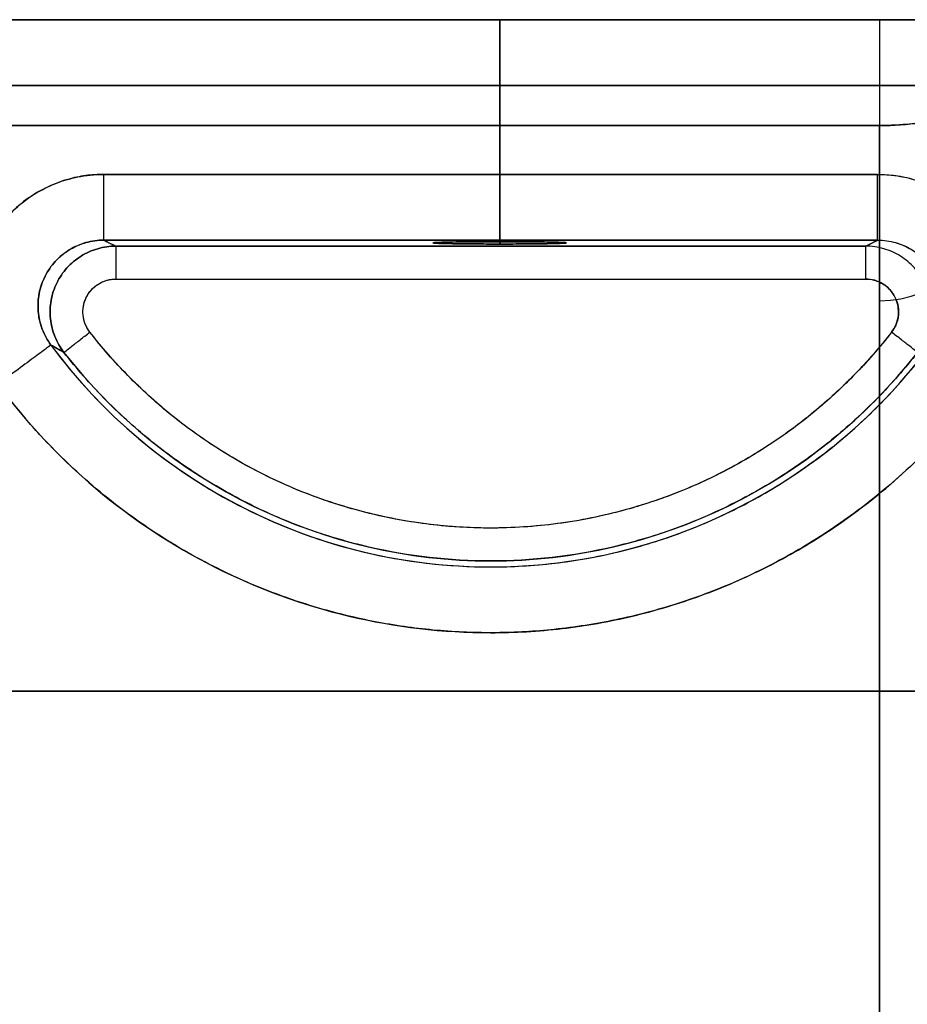
# Model space of a CAD drawing. Units: millimetres. Extents: x 0 to 7.6, y -3.62 to 3.14.
# Drawn here: x 5.46 to 5.54, y -0.77 to -0.68 of the extents above; entities that cross this region are included whole.
import ezdxf

# ---------------------------------------------------------------- set-up
doc = ezdxf.new("R2010")
doc.units = ezdxf.units.MM
doc.layers.add('SPIELGERÄTE', color=7, linetype='Continuous')

# ---------------------------------------------------------------- blocks, each defined once
blk = doc.blocks.new('3.5657')
at = {"layer": 'SPIELGERÄTE'}
for p, q in [((5.538823084262376, -0.6800000000000106), (5.378350031693927, -0.6800000000000106)), ((5.56857973369199, -0.6800000000000106), (5.378350031693941, -0.6800000000000106)), ((5.378350031693941, -0.6800000000000106), (5.56857973369199, -0.6800000000000106)), ((5.538823084262376, -0.6800000000000106), (5.378350031693927, -0.6800000000000106)), ((5.504175788643494, -0.7004555771946371), (5.504175788643494, -0.6800000000000106)), ((5.504175788643494, -0.6800000000000106), (5.504175788643494, -0.7002426254025128)), ((5.504175788643494, -0.6800000000000106), (5.504175788643494, -0.7004555771946371)), ((5.504175788643494, -0.7002426254025128), (5.504175788643494, -0.6800000000000106)), ((5.378350031693941, -0.6860000000000106), (5.56857973369199, -0.6860000000000106)), ((5.56857973369199, -0.6860000000000106), (5.378350031693941, -0.6860000000000106)), ((5.538823084262376, -0.6896525685740627), (5.378350031693927, -0.6896525685740627)), ((5.378350031693927, -0.6896525685740627), (5.538823084262376, -0.6896525685740627)), ((5.53882308426239, -1.535178394186681), (5.538823084262376, -0.6896525685740627)), ((5.538823084262376, -0.6896525685740627), (5.538823084262404, -1.535178394186682)), ((5.538644812731619, -0.6941038164213165), (5.468055250656249, -0.6941038164213165)), ((5.468055250656249, -0.6941038164213165), (5.538644812731619, -0.6941038164213165)), ((5.538644812731619, -0.7001029025922545), (5.468055250656249, -0.7001029025922545)), ((5.468055250656249, -0.7001029025922545), (5.538644812731619, -0.7001029025922545)), ((5.469150868498446, -0.7006467513010172), (5.537549194889422, -0.7006467513010172)), ((5.537549194889422, -0.7006467513010163), (5.469150868498431, -0.7006467513010167)), ((5.469150868498431, -0.7036462943864858), (5.537549194889422, -0.7036462943864858)), ((5.469150868498446, -0.7036462943864863), (5.537549194889422, -0.7036462943864863)), ((5.378350031693941, -0.7412208094273129), (5.568715055807999, -0.7412208094273129)), ((5.568715055807999, -0.7412208094273129), (5.447762194893556, -0.7412208094273129))]:
    blk.add_line(p, q, dxfattribs=at)
for centre, radius, start, end in [((5.538823084262376, -0.69563750216427), 0.009999999999999601, 270.0000000000008, 357.2244903754162), ((5.503350031693941, -0.6800000000033702), 0.0498970974048512, 216.4844978247634, 323.5155021746732), ((5.503350031693941, -0.6800000000187943), 0.04935324868106337, 217.9234795337145, 322.0765204659289)]:
    blk.add_arc(centre, radius, start, end, dxfattribs=at)
for points, knots in [([(5.538823084262376, -0.6800000000000106), (5.53907682816741, -0.6800000000000106), (5.539585617069918, -0.6800000000000106), (5.540603376876021, -0.6800000000000106), (5.542405803167284, -0.6800000000000106), (5.544920589480654, -0.6800000000000106), (5.547637560606248, -0.6800000000000106), (5.550017951769703, -0.6800000000000106), (5.551989880667662, -0.6800000000000106), (5.553491545193893, -0.6800000000000106), (5.554302948502837, -0.6800000000000106), (5.554683195411286, -0.6800000000000106), (5.554779929233575, -0.6800000000000106), (5.554804315083672, -0.6800000000000106)], [0, 0, 0, 0, 0.515814394831511, 1.03337426750416, 2.08000495678467, 4.260220992887669, 6.623012095256411, 9.20785220876761, 12.01784671707, 15.0279833271671, 18.1938520044748, 19.8189246749088, 21.4611959538489, 21.4611959538489, 21.4611959538489, 21.4611959538489]), ([(5.538823084262376, -0.6800000000000106), (5.538823084262376, -0.6800000000000106), (5.538823084262376, -0.6801557480383017), (5.538823084262376, -0.6808386567453882), (5.538823084262376, -0.681918345596134), (5.538823084262376, -0.6833118373042122), (5.538823084262376, -0.68491191089707), (5.538823084262376, -0.6865959105195348), (5.538823084262376, -0.6882330624767778), (5.538823084262376, -0.6892126288457535), (5.538823084262376, -0.6896525685740627)], [0, 0, 0, 0, 1.47378423824285, 2.94756800316345, 4.42135129476181, 5.895134113037869, 7.368916457991671, 8.84269832962322, 10.3164797279325, 11.7902606529195, 11.7902606529195, 11.7902606529195, 11.7902606529195]), ([(5.554804315083672, -0.6800000000000106), (5.554748149957973, -0.6800000000000106), (5.554565510797985, -0.6800000000000106), (5.554260698223985, -0.6800000000000106), (5.553955885649984, -0.6800000000000106), (5.55352889966197, -0.6800000000000106), (5.552989798601104, -0.6800000000000106), (5.552450697540237, -0.6800000000000106), (5.551799481406505, -0.6800000000000106), (5.551051489676809, -0.6800000000000106), (5.550303497947098, -0.6800000000000106), (5.54945873062141, -0.6800000000000106), (5.548537087290057, -0.6800000000000106), (5.547615443958691, -0.6800000000000106), (5.546616924621674, -0.6800000000000106), (5.545565047668603, -0.6800000000000106), (5.544513170715533, -0.6800000000000106), (5.543407936146409, -0.6800000000000106), (5.542275386827484, -0.6800000000000106), (5.541142837508559, -0.6800000000000106), (5.539982973439848, -0.6800000000000106), (5.538823084262376, -0.6800000000000106)], [-5.400124791776759e-13, -5.400124791776759e-13, -5.400124791776759e-13, -5.400124791776759e-13, 3.93095353366758, 3.93095353366758, 3.93095353366758, 7.8619070673357, 7.8619070673357, 7.8619070673357, 11.7928606010038, 11.7928606010038, 11.7928606010038, 15.7238141346719, 15.7238141346719, 15.7238141346719, 19.65476766834, 19.65476766834, 19.65476766834, 23.5857212020082, 23.5857212020082, 23.5857212020082, 27.5166747356763, 27.5166747356763, 27.5166747356763, 27.5166747356763]), ([(5.548811353525679, -0.6861768677362167), (5.548799753655743, -0.6862642637251244), (5.548779552106666, -0.6863515960041228), (5.548750650378778, -0.6864388235169632), (5.548692846922989, -0.686613278542645), (5.548600268553756, -0.686787308704065), (5.548471592988378, -0.686959887749758), (5.548285134065353, -0.6872099655551454), (5.548023319480578, -0.6874569206817711), (5.547677280724074, -0.6876976864087088), (5.547351951148428, -0.6879240431687645), (5.54695225109181, -0.6881449115543834), (5.546465837646394, -0.6883555052167951), (5.546019323683211, -0.6885488243195292), (5.545499818124469, -0.6887334589466988), (5.54489433615467, -0.6889023536153973), (5.544346966573315, -0.6890550382678067), (5.543729100753026, -0.6891950808270768), (5.543036811391275, -0.6893124689824315), (5.542408817230864, -0.6894189549117778), (5.541719277595277, -0.6895072763535033), (5.540980773365575, -0.6895665303374582), (5.54051857296254, -0.6896036150475557), (5.540037050710126, -0.689629590404748), (5.53955213667129, -0.6896427277881895), (5.539309679651879, -0.6896492964799106), (5.539066383180625, -0.6896525685740627), (5.538823084262376, -0.6896525685740627)], [0, 0, 0, 0, 1.13715939841787, 1.13715939841787, 1.13715939841787, 3.411478195253621, 3.411478195253621, 3.411478195253621, 6.7071080394176, 6.7071080394176, 6.7071080394176, 9.805506234855098, 9.805506234855098, 9.805506234855098, 12.6497492770953, 12.6497492770953, 12.6497492770953, 15.2210101914745, 15.2210101914745, 15.2210101914745, 17.5534696055727, 17.5534696055727, 17.5534696055727, 19.0132631150353, 19.0132631150353, 19.0132631150353, 19.7431598697665, 19.7431598697665, 19.7431598697665, 19.7431598697665]), ([(5.538823084262376, -0.6896525685740627), (5.538981715580306, -0.6896525583579756), (5.539299648528754, -0.6896497956578698), (5.539935777964004, -0.6896331326713945), (5.541062275445995, -0.6895737479534806), (5.542634028037995, -0.6894011944282816), (5.544332131151094, -0.6890746832752789), (5.545819876306226, -0.6886401792223169), (5.547052333741519, -0.6881133829313636), (5.547990864938541, -0.6875125853567834), (5.548498022617395, -0.6869720173650486), (5.548735612229009, -0.6865215948890032), (5.548796205072506, -0.686292294305909), (5.548811353525679, -0.6861768677362167)], [0, 0, 0, 0, 0.515814394831511, 1.03337426750416, 2.08000495678467, 4.260220992887669, 6.623012095256411, 9.20785220876761, 12.01784671707, 15.0279833271671, 18.1938520044748, 19.8189246749088, 21.4611959538489, 21.4611959538489, 21.4611959538489, 21.4611959538489]), ([(5.468055250656249, -0.6941038164213165), (5.46750379597367, -0.6941038178972956), (5.46639879799497, -0.6941802021670871), (5.464237075398074, -0.6946332658236934), (5.461681628055601, -0.6957541375662191), (5.459104145043469, -0.6978808222227172), (5.457202487375341, -0.7006299018118894), (5.456122842731062, -0.7037934642393548), (5.455945586168795, -0.707130356722546), (5.456563937286376, -0.7098513888176282), (5.457484966856768, -0.7118589554202133), (5.458080605810565, -0.712792801713651), (5.458408506903623, -0.7132361652588277)], [0, 0, 0, 0, 1.15929177321321, 2.31903319563348, 4.634136561563141, 6.9502826943993, 9.26693714708376, 11.5835942581145, 13.8997453515574, 16.2148088145929, 17.3745968026704, 18.5338693129518, 18.5338693129518, 18.5338693129518, 18.5338693129518]), ([(5.458408506903623, -0.7132361652588277), (5.458090406057536, -0.7128060332953573), (5.45780070695433, -0.7123540610582206), (5.457542545321004, -0.7118848971781101), (5.457139766645724, -0.7111529169699029), (5.456813755291734, -0.7103790895118829), (5.456571468992891, -0.7095797901868011), (5.456310465129519, -0.7087187418616283), (5.456146622182544, -0.7078281340462613), (5.456084204361929, -0.7069304949652888), (5.456021807283136, -0.7060331541753873), (5.456060767933494, -0.7051287867921698), (5.456200119965644, -0.7042401553396482), (5.456339459837935, -0.7033516014292337), (5.456579173572436, -0.7024787807033951), (5.456913243634006, -0.7016437076834783), (5.45724733635258, -0.7008085780279348), (5.457675798197357, -0.7000112011986737), (5.458187823084515, -0.6992716817417327), (5.458699966490272, -0.6985319911079206), (5.459295711627618, -0.6978501846340683), (5.459960007927634, -0.6972434381362829), (5.460624648912045, -0.6966363768150527), (5.461357912216059, -0.6961044533830587), (5.462141300645385, -0.6956610690069316), (5.462924961452771, -0.6952175304695002), (5.463758782247737, -0.6948625925673242), (5.464621608435209, -0.6946051045359432), (5.465331178287485, -0.694393351871224), (5.466060364680359, -0.6942475052047413), (5.466796940577495, -0.6941699063429665), (5.467214898560883, -0.6941258741340571), (5.467635235824233, -0.6941038164214783), (5.468055250656249, -0.6941038164213165)], [0, 0, 0, 0, 1.60611224339129, 1.60611224339129, 1.60611224339129, 4.111936805257399, 4.111936805257399, 4.111936805257399, 6.81134611847146, 6.81134611847146, 6.81134611847146, 9.50985840111717, 9.50985840111717, 9.50985840111717, 12.208135211198, 12.208135211198, 12.208135211198, 14.9065950215612, 14.9065950215612, 14.9065950215612, 17.6056794455222, 17.6056794455222, 17.6056794455222, 20.3061643473747, 20.3061643473747, 20.3061643473747, 23.0075881868556, 23.0075881868556, 23.0075881868556, 25.2291815303545, 25.2291815303545, 25.2291815303545, 26.4897884513224, 26.4897884513224, 26.4897884513224, 26.4897884513224]), ([(5.468055250656249, -0.7001029025922545), (5.468055250656249, -0.7000894328167371), (5.468055250656249, -0.6997570031009269), (5.468055250656249, -0.698415720997637), (5.468055250656249, -0.6964357429325779), (5.468055250656249, -0.69487561689285), (5.468055250656249, -0.6941038164213165)], [0, 0, 0, 0, 2.29998003418011, 4.599961000303139, 6.89994289836918, 9.1999257283782, 9.1999257283782, 9.1999257283782, 9.1999257283782]), ([(5.538644812731619, -0.7001029025922545), (5.538644812731619, -0.7000894328167371), (5.538644812731619, -0.6997570031009269), (5.538644812731619, -0.6984157209976366), (5.538644812731619, -0.6964357429325779), (5.538644812731619, -0.69487561689285), (5.538644812731619, -0.6941038164213165)], [0, 0, 0, 0, 2.29998003418009, 4.599961000303139, 6.89994289836917, 9.19992572837819, 9.19992572837819, 9.19992572837819, 9.19992572837819]), ([(5.538644812731619, -0.6941038164213165), (5.539196267414198, -0.6941038178972933), (5.540301265392912, -0.6941802021670875), (5.542462987989794, -0.694633265823693), (5.545018435332267, -0.6957541375662195), (5.547595918344399, -0.6978808222227169), (5.549497576012541, -0.7006299018118896), (5.550577220656805, -0.7037934642393548), (5.550754477219073, -0.707130356722546), (5.550136126101492, -0.7098513888176282), (5.5492150965311, -0.7118589554202135), (5.548619457577303, -0.7127928017136507), (5.548291556484244, -0.7132361652588277)], [0, 0, 0, 0, 1.15929177321322, 2.31903319563347, 4.63413656156312, 6.95028269439929, 9.26693714708372, 11.5835942581144, 13.8997453515573, 16.2148088145929, 17.3745968026703, 18.5338693129517, 18.5338693129517, 18.5338693129517, 18.5338693129517]), ([(5.538644812731619, -0.6941038164213165), (5.539064827563621, -0.6941038164214783), (5.539485164826957, -0.6941258741340559), (5.53990312281033, -0.6941699063429625), (5.540639698707466, -0.6942475052047345), (5.54136888510034, -0.6943933518712144), (5.542078454952602, -0.6946051045359292), (5.542941281140088, -0.6948625925673064), (5.543775101935054, -0.6952175304694793), (5.54455876274244, -0.6956610690069075), (5.545342151171766, -0.6961044533830311), (5.54607541447578, -0.6966363768150228), (5.546740055460205, -0.6972434381362497), (5.547404351760221, -0.697850184634032), (5.548000096897567, -0.6985319911078824), (5.548512240303339, -0.6992716817416924), (5.549024265190482, -0.7000112011986309), (5.549452727035259, -0.7008085780278904), (5.549786819753848, -0.7016437076834323), (5.550120889815418, -0.7024787807033482), (5.550360603549933, -0.7033516014291851), (5.55049994342221, -0.7042401553395994), (5.550639295454374, -0.7051287867921207), (5.550678256104732, -0.7060331541753377), (5.550615859025953, -0.7069304949652393), (5.550553441205324, -0.7078281340462124), (5.550389598258363, -0.7087187418615801), (5.550128594394991, -0.7095797901867538), (5.549886308096148, -0.7103790895118443), (5.549560296742158, -0.7111529169698734), (5.549157518066878, -0.7118848971780888), (5.548899356433537, -0.712354061058207), (5.548609657330346, -0.7128060332953511), (5.548291556484244, -0.7132361652588277)], [0, 0, 0, 0, 1.26060692093073, 1.26060692093073, 1.26060692093073, 3.482200264417339, 3.482200264417339, 3.482200264417339, 6.18362410389844, 6.18362410389844, 6.18362410389844, 8.88410900575094, 8.88410900575094, 8.88410900575094, 11.583193429712, 11.583193429712, 11.583193429712, 14.2816532400751, 14.2816532400751, 14.2816532400751, 16.9799300501558, 16.9799300501558, 16.9799300501558, 19.6784423328016, 19.6784423328016, 19.6784423328016, 22.3778516460157, 22.3778516460157, 22.3778516460157, 24.8836762079065, 24.8836762079065, 24.8836762079065, 26.4897884513224, 26.4897884513224, 26.4897884513224, 26.4897884513224]), ([(5.468055250656249, -0.7001029025922545), (5.467779239691083, -0.7001028067915609), (5.467226104491218, -0.7001407883899625), (5.466144020389322, -0.700366470759711), (5.464865136211003, -0.700926430674526), (5.463575477984165, -0.7019892668449053), (5.462624349377975, -0.7033636675287136), (5.46208483420294, -0.704945605092255), (5.461997079930271, -0.7066144871852832), (5.462307514739521, -0.7079756668540946), (5.462769425334031, -0.7089798215827551), (5.463067728668875, -0.7094471884979359), (5.463231878783191, -0.7096690770075336)], [0, 0, 0, 0, 1.15929177321321, 2.31903319563348, 4.634136561563141, 6.9502826943993, 9.26693714708376, 11.5835942581145, 13.8997453515574, 16.2148088145929, 17.3745968026704, 18.5338693129518, 18.5338693129518, 18.5338693129518, 18.5338693129518]), ([(5.463231878160073, -0.7096690769898688), (5.462903031348873, -0.709224974215637), (5.462635662995538, -0.7087348312583281), (5.462440071189917, -0.7082181432075627), (5.462407582043625, -0.7081323177629995), (5.462377079102566, -0.7080457558368581), (5.462348579137455, -0.7079585345285538), (5.462205585774115, -0.7075209175637858), (5.462113044395252, -0.7070666823450856), (5.462073691199549, -0.7066075801303064), (5.462042304647667, -0.7062414183681117), (5.46204474633889, -0.7058721685925917), (5.462080782018077, -0.7055062986672643), (5.462098852566442, -0.7053228285528705), (5.462125367905614, -0.7051402085332057), (5.462160291690651, -0.7049592293701021), (5.462264811240601, -0.7044175967648253), (5.46244464105466, -0.7038906607845408), (5.462692924440262, -0.7033982408531647), (5.462941375754269, -0.7029054878697512), (5.463258375766287, -0.7024472971077331), (5.463632039011202, -0.7020409991382927), (5.463756556469392, -0.7019056066663022), (5.463887366296404, -0.7017759768532783), (5.464023857933299, -0.7016526059599434), (5.464296813925714, -0.7014058888321084), (5.464592498917128, -0.7011842121203641), (5.464905839099544, -0.7009916189642886), (5.465298151297063, -0.7007504860087134), (5.465718134092725, -0.7005549574706395), (5.466154732829622, -0.7004098100168359), (5.466241962640467, -0.7003808104255151), (5.466329855629311, -0.7003538205120395), (5.466418339456595, -0.7003288728095887), (5.466949918357813, -0.7001789960166866), (5.467502815497738, -0.7001025696730881), (5.468055250144587, -0.7001029025925634)], [0, 0, 0, 0, 1.651952144502604, 1.651952144502604, 1.651952144502604, 1.92635277557949, 1.92635277557949, 1.92635277557949, 3.303107763971235, 3.303107763971235, 3.303107763971235, 4.401153071600305, 4.401153071600305, 4.401153071600305, 4.951781817649836, 4.951781817649836, 4.951781817649836, 6.599697948705991, 6.599697948705991, 6.599697948705991, 8.248728660611613, 8.248728660611613, 8.248728660611613, 8.798242468866475, 8.798242468866475, 8.798242468866475, 9.897160250955968, 9.897160250955968, 9.897160250955968, 11.27304139922167, 11.27304139922167, 11.27304139922167, 11.54793420622691, 11.54793420622691, 11.54793420622691, 13.1993909841407, 13.1993909841407, 13.1993909841407, 13.1993909841407]), ([(5.468055250144573, -0.7001029025925521), (5.468142904670017, -0.7001471013541347), (5.46832186762505, -0.7002369977728236), (5.468593869794276, -0.7003725902294069), (5.468871070827518, -0.7005096804877531), (5.469057377622462, -0.7006010727153608), (5.46915090420184, -0.7006467687441993)], [0.2578724522365633, 0.2578724522365633, 0.2578724522365633, 0.2578724522365633, 7.86111138789798, 15.7222495813923, 23.5834155868235, 31.4446104902733, 31.4446104902733, 31.4446104902733, 31.4446104902733]), ([(5.468055250656249, -0.7001029025922545), (5.468127625471325, -0.700139394764492), (5.468200222624915, -0.7001758868025737), (5.468273046114277, -0.7002123787033558), (5.468561996242371, -0.7003571718119762), (5.468854509700307, -0.7005019627590178), (5.469150868498446, -0.7006467513010172)], [5.899694341962049, 5.899694341962049, 5.899694341962049, 5.899694341962049, 12.1763117487242, 12.1763117487242, 12.1763117487242, 37.0807679832789, 37.0807679832789, 37.0807679832789, 37.0807679832789]), ([(5.504175788643494, -0.7002426254025128), (5.503383062800353, -0.7002426254025128), (5.502590424131483, -0.7002453598213694), (5.501857391856376, -0.7002506153791707), (5.501333640982793, -0.7002543704702946), (5.500839851541514, -0.7002594126253149), (5.500395343019179, -0.7002655386852195), (5.500126080403987, -0.7002692495677507), (5.499874811199589, -0.7002733581754816), (5.499645103793071, -0.7002778066103711), (5.499254081031481, -0.7002853790231272), (5.498925798287729, -0.7002939361545365), (5.498673649825918, -0.7003031295867463), (5.498516450952152, -0.7003088611195863), (5.498388741100982, -0.7003148399664165), (5.4982925544723, -0.7003209690852479), (5.498230236082975, -0.700324940082243), (5.498181128049723, -0.700328974157701), (5.498145550330804, -0.700333044290591), (5.498122779556368, -0.7003356492939689), (5.498105553793025, -0.7003382690678133), (5.498093926776207, -0.7003408963740295), (5.498085496694628, -0.7003428012827495), (5.498079999884581, -0.7003447101511366), (5.498077444940023, -0.7003466202175456), (5.498075768666155, -0.7003478733932367), (5.498075366478531, -0.7003491270846213), (5.498076228892231, -0.7003503805108109), (5.498077098288476, -0.7003516440854011), (5.498079256632948, -0.7003529073904843), (5.498082703326176, -0.7003541696229518), (5.498095136491571, -0.7003587228407793), (5.498124341779601, -0.7003632621012672), (5.4981700788544, -0.7003677500560636), (5.4981952787317, -0.7003702227964115), (5.498225494754067, -0.7003726799618458), (5.498260650153341, -0.7003751154166431), (5.498323811215087, -0.7003794910150988), (5.498402927286563, -0.7003837965346422), (5.498497361761963, -0.7003879969965243), (5.498566429228305, -0.7003910691294338), (5.498643686897893, -0.700394085065278), (5.498728801633717, -0.7003970323237005), (5.498864002433876, -0.700401713906661), (5.49901904667442, -0.7004062222038121), (5.499192241972978, -0.7004105031027699), (5.499724254897572, -0.7004236529607247), (5.500429790050305, -0.7004346571672141), (5.501238437857268, -0.7004424197559279), (5.501659068228932, -0.7004464575837044), (5.502107097934712, -0.7004496183213288), (5.502570074139101, -0.7004518220657762), (5.503092546942156, -0.7004543090111695), (5.503634177751891, -0.7004555771946371), (5.504175788643494, -0.7004555771946371)], [0, 0, 0, 0, 2.364697142212855, 2.364697142212855, 2.364697142212855, 4.054271034150592, 4.054271034150592, 4.054271034150592, 5.077736416299974, 5.077736416299974, 5.077736416299974, 6.819945194705515, 6.819945194705515, 6.819945194705515, 7.90610394364328, 7.90610394364328, 7.90610394364328, 8.609815724589657, 8.609815724589657, 8.609815724589657, 9.060211723010298, 9.060211723010298, 9.060211723010298, 9.386767972676475, 9.386767972676475, 9.386767972676475, 9.601018300325347, 9.601018300325347, 9.601018300325347, 9.817003311799436, 9.817003311799436, 9.817003311799436, 10.59612033691772, 10.59612033691772, 10.59612033691772, 11.02539250894141, 11.02539250894141, 11.02539250894141, 11.79663353349184, 11.79663353349184, 11.79663353349184, 12.36070362844384, 12.36070362844384, 12.36070362844384, 13.25670274590678, 13.25670274590678, 13.25670274590678, 16.00898941222424, 16.00898941222424, 16.00898941222424, 17.44063289588343, 17.44063289588343, 17.44063289588343, 19.0562554199233, 19.0562554199233, 19.0562554199233, 19.0562554199233]), ([(5.504175788643494, -0.7004555771946371), (5.503377243707234, -0.7004555771946371), (5.502578870415874, -0.7004528046884413), (5.501841254364024, -0.7004474710045603), (5.501103630184716, -0.7004421372619101), (5.500426764583835, -0.7004342422851338), (5.499862233674023, -0.7004243875689904), (5.499297722731271, -0.7004145332014023), (5.498845538533331, -0.7004027192330743), (5.498540055991199, -0.7003898450151824), (5.498234580161224, -0.7003769710801667), (5.498075799540388, -0.7003630369421795), (5.498075788644073, -0.7003491027669616), (5.498075777746919, -0.7003351675169989), (5.498234561067079, -0.7003212322298006), (5.498540062302197, -0.700308357315903), (5.498845551709266, -0.7002954829004817), (5.499297747670568, -0.7002836687762543), (5.499862273068089, -0.7002738143367289), (5.500426802632546, -0.7002639598244647), (5.501103663291488, -0.7002560650258334), (5.501841280392441, -0.7002507314047755), (5.502578889208664, -0.7002453978436234), (5.503377253102087, -0.7002426254025128), (5.504175788643494, -0.7002426254025128)], [0, 0, 0, 0, 2.39563480878663, 2.39563480878663, 2.39563480878663, 4.791296013916759, 4.791296013916759, 4.791296013916759, 7.18687248617933, 7.18687248617933, 7.18687248617933, 9.582396322200381, 9.582396322200381, 9.582396322200381, 11.9781049251908, 11.9781049251908, 11.9781049251908, 14.3737207738215, 14.3737207738215, 14.3737207738215, 16.7693543051982, 16.7693543051982, 16.7693543051982, 19.1649609294084, 19.1649609294084, 19.1649609294084, 19.1649609294084]), ([(5.504175788643494, -0.7002426254025128), (5.504974333579753, -0.7002426254025128), (5.505772706871113, -0.7002453979087088), (5.506510322922963, -0.7002507315925897), (5.507247947102258, -0.70025606533524), (5.507924812703152, -0.7002639603120161), (5.508489343612965, -0.700273815028159), (5.509053854555717, -0.700283669395747), (5.509506038753656, -0.7002954833640757), (5.509811521295788, -0.700308357581967), (5.510116997125763, -0.7003212315169827), (5.5102757777466, -0.7003351656549703), (5.510275788642915, -0.7003490998301883), (5.510275799540068, -0.7003630350801505), (5.510117016219894, -0.7003769703673489), (5.50981151498479, -0.7003898452812469), (5.509506025577721, -0.7004027196966681), (5.50905382961642, -0.7004145338208956), (5.508489304218884, -0.7004243882604211), (5.507924774654441, -0.7004342427726848), (5.507247913995499, -0.7004421375713166), (5.506510296894547, -0.7004474711923745), (5.505772688078324, -0.7004528047535266), (5.5049743241849, -0.7004555771946371), (5.504175788643494, -0.7004555771946371)], [0, 0, 0, 0, 2.39563480878629, 2.39563480878629, 2.39563480878629, 4.791296013916211, 4.791296013916211, 4.791296013916211, 7.18687248617879, 7.18687248617879, 7.18687248617879, 9.582396322199228, 9.582396322199228, 9.582396322199228, 11.9781049251895, 11.9781049251895, 11.9781049251895, 14.3737207738199, 14.3737207738199, 14.3737207738199, 16.7693543051966, 16.7693543051966, 16.7693543051966, 19.1649609294065, 19.1649609294065, 19.1649609294065, 19.1649609294065]), ([(5.504175788643494, -0.7004555771946371), (5.504968514486634, -0.7004555771946371), (5.505761153155504, -0.7004528427757806), (5.506494185430611, -0.7004475872179793), (5.507017936304194, -0.7004438321268555), (5.507511725745474, -0.7004387899718345), (5.507956234267809, -0.7004326639119305), (5.508225496883, -0.7004289530293992), (5.508476766087398, -0.7004248444216683), (5.508706473493916, -0.7004203959867787), (5.509097496255507, -0.7004128235740228), (5.509425778999258, -0.7004042664426134), (5.50967792746107, -0.7003950730104029), (5.509835126334835, -0.7003893414775636), (5.509962836186006, -0.7003833626307333), (5.510059022814687, -0.7003772335119021), (5.510121341204012, -0.700373262514907), (5.510170449237265, -0.7003692284394485), (5.510206026956183, -0.700365158306559), (5.510228797730619, -0.7003625533031805), (5.510246023493963, -0.7003599335293367), (5.510257650510781, -0.70035730622312), (5.510266080592359, -0.7003554013144004), (5.510271577402392, -0.7003534924460129), (5.510274132346964, -0.7003515823796043), (5.510275808620833, -0.7003503292039133), (5.510276210808456, -0.7003490755125287), (5.510275348394757, -0.7003478220863391), (5.510274478998511, -0.7003465585117489), (5.510272320654039, -0.7003452952066651), (5.510268873960811, -0.7003440329741981), (5.510256440795416, -0.7003394797563702), (5.510227235507386, -0.7003349404958827), (5.510181498432587, -0.700330452541086), (5.510156298555273, -0.7003279798007385), (5.510126082532921, -0.7003255226353036), (5.510090927133632, -0.7003230871805064), (5.510027766071886, -0.7003187115820512), (5.509948650000425, -0.7003144060625074), (5.509854215525024, -0.7003102056006252), (5.509785148058683, -0.7003071334677162), (5.509707890389095, -0.7003041175318714), (5.50962277565327, -0.7003011702734494), (5.509487574853111, -0.700296488690489), (5.509332530612568, -0.7002919803933378), (5.509159335313996, -0.7002876994943795), (5.508627322389415, -0.7002745496364247), (5.507921787236683, -0.7002635454299359), (5.50711313942972, -0.7002557828412215), (5.506692509058055, -0.7002517450134457), (5.506244479352276, -0.7002485842758207), (5.505781503147887, -0.7002463805313733), (5.505259030344831, -0.7002438935859802), (5.504717399535096, -0.7002426254025128), (5.504175788643494, -0.7002426254025128)], [0, 0, 0, 0, 2.364697142211365, 2.364697142211365, 2.364697142211365, 4.054271034149567, 4.054271034149567, 4.054271034149567, 5.077736416298894, 5.077736416298894, 5.077736416298894, 6.819945194704513, 6.819945194704513, 6.819945194704513, 7.906103943642512, 7.906103943642512, 7.906103943642512, 8.60981572458912, 8.60981572458912, 8.60981572458912, 9.060211723009754, 9.060211723009754, 9.060211723009754, 9.386767972675933, 9.386767972675933, 9.386767972675933, 9.601018300324572, 9.601018300324572, 9.601018300324572, 9.817003311799125, 9.817003311799125, 9.817003311799125, 10.59612033691728, 10.59612033691728, 10.59612033691728, 11.02539250894117, 11.02539250894117, 11.02539250894117, 11.7966335334916, 11.7966335334916, 11.7966335334916, 12.3607036284437, 12.3607036284437, 12.3607036284437, 13.25670274590575, 13.25670274590575, 13.25670274590575, 16.00898941222213, 16.00898941222213, 16.00898941222213, 17.44063289588182, 17.44063289588182, 17.44063289588182, 19.0562554199215, 19.0562554199215, 19.0562554199215, 19.0562554199215]), ([(5.537549194889436, -0.7006467513010172), (5.537845553687575, -0.7005019627590101), (5.538138067145525, -0.7003571718119603), (5.538427017273634, -0.7002123787033316), (5.538499840762981, -0.7001758868025574), (5.538572437916557, -0.7001393947644844), (5.538644812731619, -0.7001029025922545)], [2.94997809809112, 2.94997809809112, 2.94997809809112, 2.94997809809112, 27.8544343340222, 27.8544343340222, 27.8544343340222, 34.1310517394083, 34.1310517394083, 34.1310517394083, 34.1310517394083]), ([(5.537549194889422, -0.7006467513010183), (5.537642709473914, -0.7006010610863269), (5.5378290043204, -0.7005096746729076), (5.538106193596661, -0.7003725902290012), (5.538378195765432, -0.7002369977726293), (5.538557158720181, -0.7001471013540843), (5.538644813245483, -0.7001029025925775)], [0.001000217121987332, 0.001000217121987332, 0.001000217121987332, 0.001000217121987332, 7.86119489176429, 15.72236088551, 23.5834990673189, 31.18673798991085, 31.18673798991085, 31.18673798991085, 31.18673798991085]), ([(5.53864481324328, -0.7001029025925638), (5.539197247890129, -0.7001025696730886), (5.539750145030055, -0.7001789960166871), (5.540281723931272, -0.7003288728095887), (5.540370207758556, -0.7003538205120395), (5.540458100747401, -0.7003808104255151), (5.540545330558245, -0.7004098100168359), (5.540981929295143, -0.7005549574706389), (5.541401912090805, -0.7007504860087129), (5.541794224288324, -0.7009916189642882), (5.54210756447047, -0.7011842121202027), (5.542403249461671, -0.7014058888317369), (5.542676205453887, -0.7016526059593235), (5.542812697091023, -0.7017759768528441), (5.542943506918277, -0.7019056066660752), (5.543068024376666, -0.7020409991382922), (5.543441551919116, -0.7024471495533814), (5.543758457376924, -0.7029051550773603), (5.544006868231904, -0.703397704010748), (5.544255291620061, -0.7038902777948939), (5.544435214163457, -0.7044173999282461), (5.544539771697217, -0.7049592293701026), (5.544574695482197, -0.705140208532901), (5.544601210821341, -0.705322828552256), (5.544619281369705, -0.705506298666338), (5.544655317048978, -0.7058721685919687), (5.544657758740229, -0.7062414183678035), (5.544626372188318, -0.7066075801303074), (5.544587018992615, -0.7070666823450856), (5.544494477613753, -0.7075209175637858), (5.544351484250413, -0.7079585345285538), (5.544322984285301, -0.7080457558368581), (5.544292481344243, -0.7081323177629995), (5.544259992197951, -0.7082181432075627), (5.54406440039233, -0.7087348312583281), (5.543797032038995, -0.709224974215637), (5.543468185227795, -0.7096690769898688)], [0, 0, 0, 0, 1.651456777915181, 1.651456777915181, 1.651456777915181, 1.926349584920621, 1.926349584920621, 1.926349584920621, 3.302230733186848, 3.302230733186848, 3.302230733186848, 4.401148514356612, 4.401148514356612, 4.401148514356612, 4.950662323531144, 4.950662323531144, 4.950662323531144, 6.599094160532823, 6.599094160532823, 6.599094160532823, 8.247609166492959, 8.247609166492959, 8.247609166492959, 8.798237911615479, 8.798237911615479, 8.798237911615479, 9.896283220171485, 9.896283220171485, 9.896283220171485, 11.27303820856273, 11.27303820856273, 11.27303820856273, 11.54743883963946, 11.54743883963946, 11.54743883963946, 13.1993909841412, 13.1993909841412, 13.1993909841412, 13.1993909841412]), ([(5.538644812731619, -0.7001029025922545), (5.538920823696785, -0.7001028067915601), (5.53947395889665, -0.7001407883899625), (5.540556042998546, -0.700366470759711), (5.541834927176865, -0.700926430674526), (5.543124585403703, -0.7019892668449053), (5.544075714009892, -0.7033636675287136), (5.544615229184927, -0.704945605092255), (5.544702983457597, -0.7066144871852826), (5.544392548648361, -0.7079756668540959), (5.543930638053837, -0.7089798215827527), (5.543632334719007, -0.7094471884979409), (5.543468184604677, -0.7096690770075336)], [0, 0, 0, 0, 1.15929177321322, 2.31903319563347, 4.63413656156312, 6.95028269439929, 9.26693714708372, 11.5835942581144, 13.8997453515573, 16.2148088145929, 17.3745968026703, 18.5338693129517, 18.5338693129517, 18.5338693129517, 18.5338693129517]), ([(5.469150868498446, -0.7006467513010172), (5.468593036621627, -0.7006469250760703), (5.468035235262093, -0.7007255378684478), (5.467498979197003, -0.7008791630799175), (5.466962620444946, -0.7010328177088806), (5.466447863372139, -0.7012619739155177), (5.465974604719094, -0.7015575987454836), (5.465501290582168, -0.7018532582339182), (5.465069438921574, -0.7022152925206238), (5.464695804866466, -0.7026298181859271), (5.464322183285859, -0.7030443300114849), (5.464006794255269, -0.7035113535575607), (5.463761803195013, -0.7040127747196672), (5.463516843838335, -0.7045141309943379), (5.463342265543886, -0.7050498732794045), (5.463244878487302, -0.7055992805520961), (5.463147486937387, -0.706148713173877), (5.463127264359329, -0.7067118119114849), (5.463184865646639, -0.7072668344837649), (5.463242472272555, -0.7078219084967109), (5.463378033175886, -0.7083688737386699), (5.463586444866777, -0.7088864771886548), (5.463794870209739, -0.7094041145443871), (5.464075764424479, -0.7098926301144894), (5.464418595612926, -0.7103329269028579)], [0, 0, 0, 0, 1.666692597460389, 1.666692597460389, 1.666692597460389, 3.333704347736693, 3.333704347736693, 3.333704347736693, 5.000911535159346, 5.000911535159346, 5.000911535159346, 6.668063059626782, 6.668063059626782, 6.668063059626782, 8.334998842927462, 8.334998842927462, 8.334998842927462, 10.00201153693923, 10.00201153693923, 10.00201153693923, 11.66917873321307, 11.66917873321307, 11.66917873321307, 13.3364551377026, 13.3364551377026, 13.3364551377026, 13.3364551377026]), ([(5.464418595612273, -0.7103329269054789), (5.464076979877518, -0.7098942063750938), (5.463513838461395, -0.7089164022286819), (5.463107173185421, -0.7072762982661308), (5.46316749673943, -0.7055863823893098), (5.463691326705657, -0.703978549462805), (5.464637638177408, -0.702577138842456), (5.465933821801968, -0.7014910604000221), (5.46747733482529, -0.7008036702756959), (5.468594823256112, -0.7006469116350882), (5.469150868498446, -0.7006467513010172)], [0, 0, 0, 0, 1.3339509752462, 2.66688179181647, 3.99918277936017, 5.33114036275439, 6.663109612439049, 7.995367208859119, 9.32830859728481, 10.6622721478091, 10.6622721478091, 10.6622721478091, 10.6622721478091]), ([(5.469150868498446, -0.7006467513010172), (5.469150868498446, -0.7006534861887759), (5.469150868498446, -0.700819700790448), (5.469150868498446, -0.7014903416778832), (5.469150868498446, -0.7024803304549355), (5.469150868498446, -0.7032603941507192), (5.469150868498446, -0.7036462943864863)], [0, 0, 0, 0, 1.14963616272883, 2.299271584890969, 3.44890626648643, 4.5985402075152, 4.5985402075152, 4.5985402075152, 4.5985402075152]), ([(5.542281467775723, -0.710332926903178), (5.542624176618162, -0.7098927872435389), (5.54290499247044, -0.7094044630661921), (5.543113395351725, -0.7088870313655053), (5.54332183747276, -0.7083695022386451), (5.543457445870658, -0.707822609876842), (5.543515118186306, -0.7072676005615754), (5.543572797609954, -0.7067125228425639), (5.543552635256432, -0.7061493571248977), (5.54345528635254, -0.7055998530551488), (5.543357929810298, -0.705050305869318), (5.543183343021894, -0.7045144229579596), (5.542938340996201, -0.7040129401056239), (5.542693373532686, -0.7035115279969565), (5.542378011429946, -0.7030445092302763), (5.542004418892688, -0.702629996115849), (5.541630859887022, -0.7022155202058344), (5.541199099058275, -0.7018535173070874), (5.540725883714913, -0.7015578642788028), (5.540252635522762, -0.7012621907274267), (5.53973788048792, -0.7010329869719318), (5.539201517063006, -0.7008792871056954), (5.538665128318485, -0.7007255799838955), (5.538107176865111, -0.7006469251229865), (5.537549194891099, -0.7006467513010181)], [0, 0, 0, 0, 1.666681403819977, 1.666681403819977, 1.666681403819977, 3.333676623726449, 3.333676623726449, 3.333676623726449, 5.000877297331718, 5.000877297331718, 5.000877297331718, 6.668208785548081, 6.668208785548081, 6.668208785548081, 8.335305065032463, 8.335305065032463, 8.335305065032463, 10.00225171514121, 10.00225171514121, 10.00225171514121, 11.66931407825401, 11.66931407825401, 11.66931407825401, 13.3364551367992, 13.3364551367992, 13.3364551367992, 13.3364551367992]), ([(5.5422814677774, -0.7103329269044818), (5.542623083505632, -0.7098942063823966), (5.543186224896772, -0.7089164022938603), (5.543592890192841, -0.7072762983363979), (5.543532566664098, -0.705586382471729), (5.543008736712352, -0.7039785495162297), (5.542062425240104, -0.7025771388745339), (5.540766241614591, -0.701491060413262), (5.539222728577371, -0.7008036702782497), (5.538105240136929, -0.7006469116350382), (5.537549194889422, -0.7006467513010172)], [0, 0, 0, 0, 1.33395099980013, 2.66688178004393, 3.99918276924702, 5.33114037276966, 6.66310963526953, 7.995367241931111, 9.32830864198151, 10.6622722049086, 10.6622722049086, 10.6622722049086, 10.6622722049086]), ([(5.537549194889422, -0.7006467513010172), (5.537549194889422, -0.7006534861887759), (5.537549194889422, -0.700819700791005), (5.537549194889422, -0.7014903416787962), (5.537549194889422, -0.702480330456404), (5.537549194889422, -0.7032603941507192), (5.537549194889422, -0.7036462943864863)], [0, 0, 0, 0, 1.14963615583515, 2.29927157372439, 3.448906253667629, 4.598540195664961, 4.598540195664961, 4.598540195664961, 4.598540195664961]), ([(5.466784732080939, -0.7084893820159119), (5.466613762305542, -0.7082699163018894), (5.466331872191944, -0.7077807008339938), (5.466128130680261, -0.7069606590896567), (5.466158038594486, -0.706115537948942), (5.46641989502784, -0.7053116275656371), (5.466893228675005, -0.7046109948009263), (5.467541435811171, -0.7040681376952658), (5.468313508548917, -0.7037245181337741), (5.468872670409269, -0.7036462681475819), (5.469150868498446, -0.7036462943864863)], [0, 0, 0, 0, 1.3339509752462, 2.66688179181647, 3.99918277936017, 5.33114036275439, 6.663109612439049, 7.995367208859119, 9.32830859728481, 10.6622721478091, 10.6622721478091, 10.6622721478091, 10.6622721478091]), ([(5.466784732080939, -0.7084893820159119), (5.466650165418159, -0.7083166695873966), (5.466534127918649, -0.7081285615851987), (5.466440120581694, -0.7079302015067235), (5.46628737218046, -0.7076078949098379), (5.466192786879574, -0.7072585212162136), (5.466161993697426, -0.7069034712850031), (5.466140936457293, -0.7066606782009236), (5.466149709734452, -0.7064152307904666), (5.466187951890475, -0.7061744692622511), (5.466229116662944, -0.7059153077881312), (5.466304426686776, -0.7056615757919263), (5.466411501848953, -0.7054220752840634), (5.466564423258134, -0.7050800281237395), (5.466782134946641, -0.7047670084493007), (5.467049560964341, -0.7045044895673293), (5.467143165188801, -0.7044126029343016), (5.467242860084639, -0.7043269033249423), (5.46734773434379, -0.7042481577260448), (5.467661332177116, -0.7040126905161247), (5.468021241065216, -0.703839402292094), (5.468401282737688, -0.7037413564497006), (5.468645971120679, -0.7036782300075944), (5.46889900530617, -0.7036462943856305), (5.469150868498446, -0.7036462943864863)], [0, 0, 0, 0, 0.658130928056685, 0.658130928056685, 0.658130928056685, 1.72749902549708, 1.72749902549708, 1.72749902549708, 2.45876287198895, 2.45876287198895, 2.45876287198895, 3.24591278681307, 3.24591278681307, 3.24591278681307, 4.37009576044588, 4.37009576044588, 4.37009576044588, 4.7635813169062, 4.7635813169062, 4.7635813169062, 5.940192421787871, 5.940192421787871, 5.940192421787871, 6.697748999205599, 6.697748999205599, 6.697748999205599, 6.697748999205599]), ([(5.539915331341518, -0.7084893821956335), (5.540086301080493, -0.7082699164126072), (5.540368191125125, -0.7077807008426582), (5.540571932714997, -0.7069606591320914), (5.540542024795258, -0.7061155379779445), (5.540280168378516, -0.7053116275949611), (5.539806834726988, -0.7046109948202972), (5.539158627590055, -0.7040681376992739), (5.538386554846497, -0.7037245181373701), (5.537827392981214, -0.7036462681483145), (5.537549194889422, -0.7036462943864863)], [0, 0, 0, 0, 1.33395099980013, 2.66688178004393, 3.99918276924702, 5.33114037276966, 6.66310963526953, 7.995367241931111, 9.32830864198151, 10.6622722049086, 10.6622722049086, 10.6622722049086, 10.6622722049086]), ([(5.537549194889422, -0.7036462943864863), (5.537801057502435, -0.703646294385631), (5.538054091100548, -0.7036782298588333), (5.53829877895393, -0.7037413560123924), (5.538678820602058, -0.7038394016125582), (5.53903872952057, -0.7040126895732275), (5.539352327444703, -0.7042481565240811), (5.539457201756477, -0.7043269020530448), (5.539556896709485, -0.7044126015959001), (5.539650500995336, -0.7045044881665886), (5.539917927188242, -0.7047670068702843), (5.540135639086444, -0.7050800264003735), (5.540288560722985, -0.7054220734574548), (5.540395636044252, -0.70566157389281), (5.540470946235899, -0.7059153058366356), (5.540512111183418, -0.7061744672856781), (5.54055035350207, -0.7064152287905914), (5.540559126948082, -0.7066606762013105), (5.540538069863061, -0.7069034692903556), (5.540507276864474, -0.7072585197276545), (5.540412691538506, -0.7076078939214795), (5.540259943020672, -0.7079302010542671), (5.540165935663765, -0.7081285613532524), (5.540049898133901, -0.7083166696007821), (5.539915331341518, -0.7084893821956335)], [0, 0, 0, 0, 0.7575548259903032, 0.7575548259903032, 0.7575548259903032, 1.93416568195252, 1.93416568195252, 1.93416568195252, 2.32765123863367, 2.32765123863367, 2.32765123863367, 3.45183421215358, 3.45183421215358, 3.45183421215358, 4.23898412618829, 4.23898412618829, 4.23898412618829, 4.970247971931419, 4.970247971931419, 4.970247971931419, 6.039617570680441, 6.039617570680441, 6.039617570680441, 6.697749060042949, 6.697749060042949, 6.697749060042949, 6.697749060042949]), ([(5.46441859564419, -0.7103329267222294), (5.464423908341175, -0.7103287874028534), (5.464555023106229, -0.7102266310236625), (5.465084045856727, -0.7098144497664667), (5.465864980291656, -0.7092059947673686), (5.466480321514837, -0.7087265595847809), (5.466784732080939, -0.7084893820159119)], [0, 0, 0, 0, 1.15771783222288, 2.31543083359703, 3.47313900412249, 4.63084234379924, 4.63084234379924, 4.63084234379924, 4.63084234379924]), ([(5.464418595612273, -0.7103329269054789), (5.464423908317784, -0.7103287875791039), (5.464555023781656, -0.7102266306466672), (5.465084046988892, -0.7098144489982029), (5.465864982106993, -0.7092059934145374), (5.466480321522639, -0.7087265595990772), (5.466784732080939, -0.7084893820159119)], [0, 0, 0, 0, 1.14963616272883, 2.299271584890969, 3.44890626648643, 4.5985402075152, 4.5985402075152, 4.5985402075152, 4.5985402075152]), ([(5.539915331341518, -0.7084893821956335), (5.538836977654896, -0.709873411337429), (5.536520761389156, -0.7125213331610287), (5.532620413113321, -0.7160717671801292), (5.528342138001719, -0.7191576889661966), (5.523741898601997, -0.7217384981438469), (5.518878065243953, -0.723781271087524), (5.512134683057795, -0.7257504816969923), (5.503350036028792, -0.7267556307053185), (5.494565418777128, -0.7257504919531613), (5.487821953398239, -0.7237813730190312), (5.482958357756317, -0.7217381482188541), (5.478357848434669, -0.7191578120129939), (5.474079669577534, -0.7160717366591789), (5.470179269225582, -0.7125213371508308), (5.467863076380837, -0.7098734098531783), (5.466784732080939, -0.7084893820159119)], [0, 0, 0, 0, 5.46785129441022, 10.9356708369507, 16.4035099085555, 21.8713413408892, 27.3391741591012, 32.8070089451963, 43.7250403913193, 54.6430757334756, 60.11092235780491, 65.5787542669198, 71.0465952172805, 76.5144313347032, 81.98226112650791, 87.4501029536615, 87.4501029536615, 87.4501029536615, 87.4501029536615]), ([(5.539915331341518, -0.7084893821956335), (5.539390492446742, -0.7091629977733742), (5.53884692137774, -0.7098222483285177), (5.538285572962351, -0.7104659478874192), (5.53729533322236, -0.7116014581451686), (5.536249773423307, -0.7126885763644186), (5.535153756547004, -0.7137222346564773), (5.533953821465758, -0.7148538986604386), (5.532693407592447, -0.7159214846004995), (5.53137970872038, -0.7169188736199372), (5.529940952945736, -0.7180112085848047), (5.528438284426826, -0.7190193457840892), (5.526881939318386, -0.7199363912741382), (5.525230136509876, -0.7209096833208584), (5.523517870727446, -0.7217803668433205), (5.5217583126298, -0.7225417585097178), (5.520122471407532, -0.7232496157130952), (5.518445754443277, -0.7238630096682332), (5.516739302679369, -0.7243778485984801), (5.514728781842933, -0.7249844256014519), (5.512676985335702, -0.7254541957380077), (5.510602822713139, -0.7257827811164141), (5.508554910872036, -0.7261072078898665), (5.506485195468059, -0.7262940009836926), (5.50441228766806, -0.7263415325194897), (5.502677511231738, -0.7263813107422762), (5.500940498939471, -0.7263235544549199), (5.499212194087889, -0.7261686508708431), (5.497338359809604, -0.7260007038530427), (5.495474761104887, -0.7257185604437991), (5.493635197036909, -0.7253242541288365), (5.491257620993409, -0.7248146261878612), (5.488920194118705, -0.7241176333415087), (5.486651909394965, -0.7232416319687704), (5.483854105173435, -0.7221611325442215), (5.481161492874406, -0.7208082919967533), (5.478624517453298, -0.7192086083613004), (5.477199306795058, -0.7183099452729267), (5.475823213847207, -0.7173333805492553), (5.474504322957912, -0.7162848606324239), (5.473209265260451, -0.7152552881330935), (5.471969360946076, -0.7141563374954223), (5.470791743173805, -0.7129943006210193), (5.469888394948995, -0.7121029044716338), (5.469021698574963, -0.7111743858997165), (5.468194501667739, -0.7102118310056468), (5.467710867181424, -0.7096490572117888), (5.467240735001283, -0.7090746486066243), (5.466784732080939, -0.7084893820159119)], [0, 0, 0, 0, 2.562140055795191, 2.562140055795191, 2.562140055795191, 7.08185158101526, 7.08185158101526, 7.08185158101526, 12.0300969350917, 12.0300969350917, 12.0300969350917, 17.449388013761, 17.449388013761, 17.449388013761, 23.201068778744, 23.201068778744, 23.201068778744, 28.5483412019998, 28.5483412019998, 28.5483412019998, 34.8484329200392, 34.8484329200392, 34.8484329200392, 41.0687901326949, 41.0687901326949, 41.0687901326949, 46.2744867478772, 46.2744867478772, 46.2744867478772, 51.91852156672691, 51.91852156672691, 51.91852156672691, 59.2132509037306, 59.2132509037306, 59.2132509037306, 68.21089759261142, 68.21089759261142, 68.21089759261142, 73.2655551400929, 73.2655551400929, 73.2655551400929, 78.22887183143999, 78.22887183143999, 78.22887183143999, 82.0362220836598, 82.0362220836598, 82.0362220836598, 84.26225299284509, 84.26225299284509, 84.26225299284509, 84.26225299284509]), ([(5.5422814677774, -0.7103329269044818), (5.542276155085375, -0.710328787588962), (5.542145039647693, -0.7102266306855352), (5.541616016463806, -0.7098144490899482), (5.540835081345918, -0.7092059935576622), (5.540219741910605, -0.7087265597672419), (5.539915331341518, -0.7084893821956335)], [0, 0, 0, 0, 1.14963615583515, 2.29927157372439, 3.448906253667629, 4.598540195664961, 4.598540195664961, 4.598540195664961, 4.598540195664961]), ([(5.542281467745269, -0.7103329267215123), (5.542276155061771, -0.7103287874129834), (5.542145040323334, -0.7102266310631172), (5.54161601759651, -0.7098144498589519), (5.540835083162307, -0.7092059949114902), (5.540219741918378, -0.7087265597529764), (5.539915331341518, -0.7084893821956335)], [0, 0, 0, 0, 1.15771783222288, 2.31543083359703, 3.47313900412249, 4.63084234379924, 4.63084234379924, 4.63084234379924, 4.63084234379924]), ([(5.463231878783191, -0.7096690770075336), (5.463221048841788, -0.7096770862089234), (5.46295376943948, -0.7098747506726114), (5.46187535479396, -0.7106722840803918), (5.46028341724994, -0.7118495894700279), (5.459029048195319, -0.7127772486323881), (5.458408506903623, -0.7132361652588277)], [0, 0, 0, 0, 2.29998003418011, 4.599961000303139, 6.89994289836918, 9.1999257283782, 9.1999257283782, 9.1999257283782, 9.1999257283782]), ([(5.463231878767687, -0.7096690770907268), (5.463221048830192, -0.7096770862890636), (5.462953769568998, -0.7098747506444235), (5.461875355018137, -0.7106722839661581), (5.460283417608821, -0.7118495892325002), (5.459029048198772, -0.7127772486390556), (5.458408506903623, -0.7132361652588277)], [0, 0, 0, 0, 2.31540085279151, 4.63080186373585, 6.946203032832959, 9.26160436008286, 9.26160436008286, 9.26160436008286, 9.26160436008286]), ([(5.463231878159064, -0.7096690769884715), (5.463326654865156, -0.7097229073787401), (5.463520241444954, -0.7098324531698013), (5.463814720760027, -0.7099978660934605), (5.464115092955282, -0.7101652961584634), (5.464317154652178, -0.7102770431101295), (5.464418634347354, -0.7103329482424061)], [0.257872001497283, 0.257872001497283, 0.257872001497283, 0.257872001497283, 7.86111138789798, 15.7222495813923, 23.5834155868235, 31.4446104902733, 31.4446104902733, 31.4446104902733, 31.4446104902733]), ([(5.463231878767687, -0.7096690770907268), (5.465535937945475, -0.7127845853348732), (5.470894387496415, -0.7184983152304595), (5.480680219929951, -0.7249597944047782), (5.491697130495098, -0.728986608444252), (5.501417444295441, -0.7301243923753464), (5.509175132964529, -0.7296699884135723), (5.514922068750124, -0.7286534048424106), (5.520510622421213, -0.7269741267041339), (5.525865743936123, -0.7246553236453663), (5.530914251423354, -0.7217285890213312), (5.53558749639609, -0.7182334189266801), (5.539821420321445, -0.714218382920953), (5.542314173606997, -0.7112294809335331), (5.543468184619257, -0.7096690770912515)], [0, 0, 0, 0, 12.1842216755372, 24.3684468502568, 36.5526630263786, 48.7368800914649, 54.8393837733697, 60.9418879525356, 67.0443923424383, 73.1468944844539, 79.2493988863692, 85.35191047615301, 91.45439553493819, 97.5569232426421, 97.5569232426421, 97.5569232426421, 97.5569232426421]), ([(5.464418595638989, -0.7103329267262743), (5.464217293568794, -0.7102220362155068), (5.464017805510821, -0.7101112710233379), (5.463820046387212, -0.7100006299807556), (5.463622288631555, -0.7098899897034977), (5.463426259784939, -0.7097794735385633), (5.463231878770117, -0.7096690770889351)], [0, 0, 0, 0, 15.59341878013879, 15.59341878013879, 15.59341878013879, 31.18672969770639, 31.18672969770639, 31.18672969770639, 31.18672969770639]), ([(5.542281467745269, -0.7103329267215123), (5.54113331225021, -0.7118064865270314), (5.538667213089838, -0.7146256896253028), (5.534514508163625, -0.7184060158760185), (5.529959368078579, -0.721691553424841), (5.525061460254719, -0.7244394161664429), (5.51988287172783, -0.7266143093205726), (5.512703162839159, -0.7287110981856268), (5.503350043879124, -0.7297811156698405), (5.493996914866116, -0.7287111065239029), (5.486817217001203, -0.7266143264406613), (5.48163859182749, -0.72443943146697), (5.476740675729175, -0.7216915797296148), (5.472185564547104, -0.7184059863740551), (5.468032802316856, -0.7146257503596333), (5.465566725388953, -0.7118065059278793), (5.46441859564419, -0.7103329267222294)], [0, 0, 0, 0, 5.46785129441022, 10.9356708369507, 16.4035099085555, 21.8713413408892, 27.3391741591012, 32.8070089451963, 43.7250403913193, 54.6430757334756, 60.11092235780491, 65.5787542669198, 71.0465952172805, 76.5144313347032, 81.98226112650791, 87.4501029536615, 87.4501029536615, 87.4501029536615, 87.4501029536615]), ([(5.458408506903623, -0.7132361652588277), (5.460989580526217, -0.716726249626027), (5.466992273097219, -0.7231269378724446), (5.477954646260841, -0.730365276206548), (5.490296116242334, -0.7348762111952238), (5.50118509057134, -0.7361508055608057), (5.509875480359483, -0.7356417681088275), (5.516313358948707, -0.7345029423772023), (5.52257383091893, -0.7326218048686757), (5.528572784831866, -0.7300241792907327), (5.534228281858447, -0.7267456119883856), (5.539463362545192, -0.7228301203213816), (5.54420636872706, -0.7183325357608141), (5.546998823969957, -0.7149842069707104), (5.548291556497091, -0.7132361653455852)], [0, 0, 0, 0, 12.1842216755372, 24.3684468502568, 36.5526630263786, 48.7368800914649, 54.8393837733697, 60.9418879525356, 67.0443923424383, 73.1468944844539, 79.2493988863692, 85.35191047615301, 91.45439553493819, 97.5569232426421, 97.5569232426421, 97.5569232426421, 97.5569232426421]), ([(5.548291556497091, -0.7132361653455852), (5.547666671984913, -0.7140811263244119), (5.547017809551448, -0.7149086424982163), (5.546346159814163, -0.7157171710146197), (5.545180519260484, -0.7171203631476435), (5.543946245144369, -0.7184663659536938), (5.542649087940077, -0.7197488052267941), (5.540813637995655, -0.7215634296106246), (5.53885228573273, -0.723250789313209), (5.536783860235374, -0.7247946698570088), (5.535183581765793, -0.7259891237046456), (5.533519212999664, -0.7270976959416073), (5.531800327805229, -0.7281140726805152), (5.529954894275519, -0.7292052774444319), (5.528046621571875, -0.7301902116928555), (5.526088116800651, -0.7310623425272693), (5.524236959002607, -0.7318866712798747), (5.522340924736596, -0.7326102233963541), (5.520411225147583, -0.7332287423907421), (5.518553853253465, -0.7338240784745064), (5.516665292383365, -0.7343221074413274), (5.514755881123577, -0.7347201054236773), (5.512904250423503, -0.7351060596170994), (5.511033012144878, -0.7353979452864503), (5.509151801152527, -0.7355942695758808), (5.507391282768467, -0.7357779983134783), (5.505622030258138, -0.7358780341685635), (5.503852022304471, -0.7358939294028398), (5.50204560957539, -0.7359101515635753), (5.500238410008123, -0.7358387363724508), (5.498438910765444, -0.7356800164307848), (5.496660473998119, -0.735523154247531), (5.494889558351403, -0.7352810190929737), (5.493134287179501, -0.7349547259368132), (5.491428690400568, -0.7346376669176485), (5.489737865144889, -0.7342411458588578), (5.488069135278394, -0.7337668814734071), (5.486422655802045, -0.7332989408002716), (5.484797686415362, -0.7327553161953644), (5.483201076709008, -0.7321383059907917), (5.481572871746025, -0.7315090857917068), (5.479974159986654, -0.7308035468045152), (5.478411964604021, -0.7300247553576634), (5.476354245417738, -0.7289989335429864), (5.474359882441988, -0.7278460181152204), (5.47244407466539, -0.7265747266095165), (5.470428634310409, -0.7252373209288294), (5.468500132220782, -0.723768906594516), (5.466674770566783, -0.7221818510727221), (5.46515820405611, -0.7208632766139915), (5.463712833290387, -0.719462806556575), (5.462347035693199, -0.7179886516966912), (5.461476789438365, -0.7170493633654673), (5.460638848819045, -0.716080159996108), (5.459835137235487, -0.7150832908781983), (5.459346796393433, -0.7144775861522445), (5.458871092444284, -0.7138616676094527), (5.458408506903623, -0.7132361652588277)], [0, 0, 0, 0, 3.15318133709914, 3.15318133709914, 3.15318133709914, 8.625492030477542, 8.625492030477542, 8.625492030477542, 16.3686956490726, 16.3686956490726, 16.3686956490726, 22.3593789259665, 22.3593789259665, 22.3593789259665, 28.7911102718525, 28.7911102718525, 28.7911102718525, 34.8703140658653, 34.8703140658653, 34.8703140658653, 40.7216612548293, 40.7216612548293, 40.7216612548293, 46.39594123840551, 46.39594123840551, 46.39594123840551, 51.7061771810761, 51.7061771810761, 51.7061771810761, 57.1256318119914, 57.1256318119914, 57.1256318119914, 62.4816537240712, 62.4816537240712, 62.4816537240712, 67.686099548347, 67.686099548347, 67.686099548347, 72.82115070761941, 72.82115070761941, 72.82115070761941, 78.0578192242917, 78.0578192242917, 78.0578192242917, 84.9555436694603, 84.9555436694603, 84.9555436694603, 92.21198785664241, 92.21198785664241, 92.21198785664241, 98.2408644996009, 98.2408644996009, 98.2408644996009, 102.082288243621, 102.082288243621, 102.082288243621, 104.416364477243, 104.416364477243, 104.416364477243, 104.416364477243])]:
    blk.add_open_spline(points, degree=3, knots=knots, dxfattribs=at)

msp = doc.modelspace()

# ---------------------------------------------------------------- block references
msp.add_blockref('3.5657', (0, 0))

doc.saveas('drawing.dxf')
